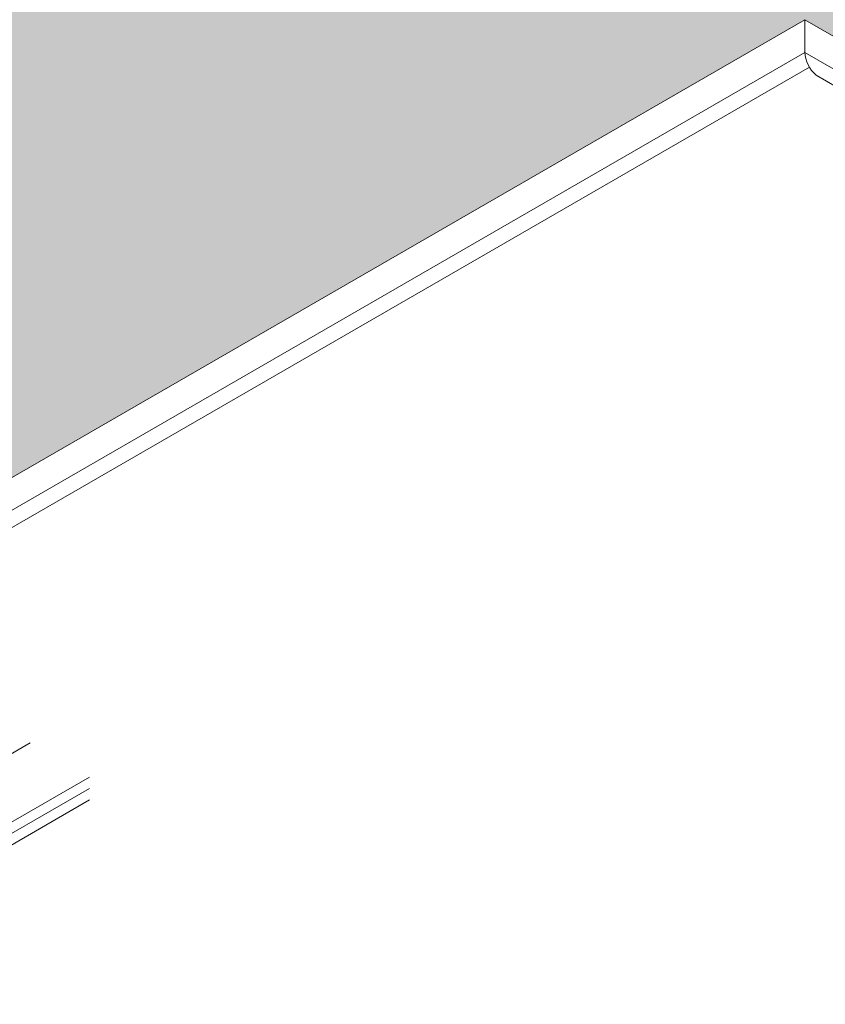
# Model space of a CAD drawing. Extents: x -66 to 2303, y 568 to 3799.
# Drawn here: x -39 to -35, y 1358 to 1362 of the extents above; entities that cross this region are included whole.
import ezdxf

# ---------------------------------------------------------------- set-up
doc = ezdxf.new("R2010")
doc.units = 0
doc.header["$LTSCALE"] = 5
doc.header["$MEASUREMENT"] = 0
for name, color, linetype, lineweight in [('DECK COAT - L', 22, 'CONTINUOUS', 9), ('FOAM INSERT - H', 150, 'CONTINUOUS', 9), ('SILICONE BELLOWS - L', 22, 'CONTINUOUS', 13)]:
    doc.layers.add(name, color=color, linetype=linetype, lineweight=lineweight)
doc.layers.add('SEALANTHATCH', color=50, linetype='CONTINUOUS')
pattern_1 = [(45, (0, 0), (-0.07654655446197431, 0.07654655446197432), [0.0625, -0.125]), (165, (0, 0), (-0.0280179835052517, -0.104564537967226), [0.0625, -0.125]), (105, (0.04419417382415922, 0.04419417382415922), (-0.104564537967226, -0.02801798350525164), [0.0625, -0.125])]
pattern_2 = [(45, (0, 0), (-0.06629126073623882, 0.06629126073623884), []), (135, (0, 0), (-0.06629126073623884, -0.06629126073623882), [])]

msp = doc.modelspace()

# ---------------------------------------------------------------- hatches: boundary and pattern name
at = {"layer": 'FOAM INSERT - H'}
h = msp.add_hatch(dxfattribs=at)
h.set_pattern_fill('HEX', color=256, scale=0.5, angle=45, style=0)
h.set_pattern_definition(pattern_1)
h.paths.add_polyline_path([(-35.35889344503782, 1362.394205919122), (-35.35889344503782, 1365.34984638224), (-43.69561503112631, 1360.536637930352), (-41.13595530561376, 1359.058817698793)])
h = msp.add_hatch(dxfattribs=at)
h.set_pattern_fill('HEX', color=256, scale=0.5, angle=45, style=0)
h.set_pattern_definition(pattern_1)
h.paths.add_polyline_path([(-27.01668035319192, 1360.533467408025), (-35.35889344503782, 1365.34984638224), (-35.35889344503782, 1362.394293897261), (-29.57626388740086, 1359.055691165536)])
at = {"layer": 'SEALANTHATCH'}
h = msp.add_hatch(dxfattribs=at)
h.set_pattern_fill('ANSI37', color=256, scale=0.75)
h.set_pattern_definition(pattern_2)
h.paths.add_polyline_path([(-35.35881063798341, 1369.140797579488), (-35.35889344503924, 1369.383228096126), (-47.30972605500248, 1362.483411671727, 0.6694810042095182), (-47.30069634760697, 1362.246146650405)])
h = msp.add_hatch(dxfattribs=at)
h.set_pattern_fill('ANSI37', color=256, scale=0.75)
h.set_pattern_definition(pattern_2)
h.paths.add_polyline_path([(-35.35889344503924, 1369.383228096125), (-35.35881063798341, 1369.140797579488), (-35.25800777812809, 1369.19899613776, -0.1777818339096499), (-34.93253171278315, 1369.061328087341), (-34.93255787992018, 1369.061312984933, -0.1029554397678301), (-34.71392389699662, 1368.742526588733), (-34.66286080401325, 1368.772007879213, -0.1925752066756737), (-34.50053718752038, 1368.797236701269, -0.2443801566275521), (-33.94050640179275, 1368.289550033685, -0.3228249498784717), (-33.45142045792496, 1368.240193689722, -0.1424245168026138), (-33.28982308477249, 1367.979318582945), (-23.32057694767744, 1362.223571642076, 0.5144273211378189), (-23.40256932931427, 1362.480241149398)])

# ---------------------------------------------------------------- linework, layer by layer
at = {"layer": 'DECK COAT - L', "ltscale": 0.1}
for p, q in [((-41.79010371954646, 1358.681144935919), (-35.35881725373418, 1362.394249908192)), ((-35.35881725373434, 1362.394249908192), (-28.92213931191161, 1358.678032165793)), ((-41.69496505954874, 1358.57619427464), (-35.35870038663244, 1362.234438389205)), ((-35.35881725373434, 1362.234370915952), (-29.01727797190979, 1358.573081504514)), ((-41.64440890002898, 1358.520424071723), (-35.33611908867898, 1362.162516892432)), ((-35.30244432372665, 1362.12210222923), (-29.06546614454992, 1358.519923507707)), ((-40.87945542554419, 1357.855565271837), (-39.14740461797604, 1358.855565271838)), ((-40.59008805812303, 1357.688498944361), (-38.85803725055396, 1358.688498944361)), ((-40.59008805812257, 1357.632610635718), (-38.85803725055351, 1358.632610635718)), ((-40.59008805812257, 1357.576722327076), (-38.85803725055351, 1358.576722327076))]:
    msp.add_line(p, q, dxfattribs=at)
at = {"layer": 'SILICONE BELLOWS - L'}
for p, q in [((-35.35881772752901, 1362.369697201353), (-35.35881469369843, 1362.236097638293)), ((-35.35881469369843, 1362.236097638293), (-35.35881725373433, 1362.394249907753))]:
    msp.add_line(p, q, dxfattribs=at)
msp.add_arc((-35.19410454566877, 1362.246611097064), 0.1650453443123194, 183.6522383936646, 228.9722620581722, dxfattribs=at)

doc.saveas('drawing.dxf')
